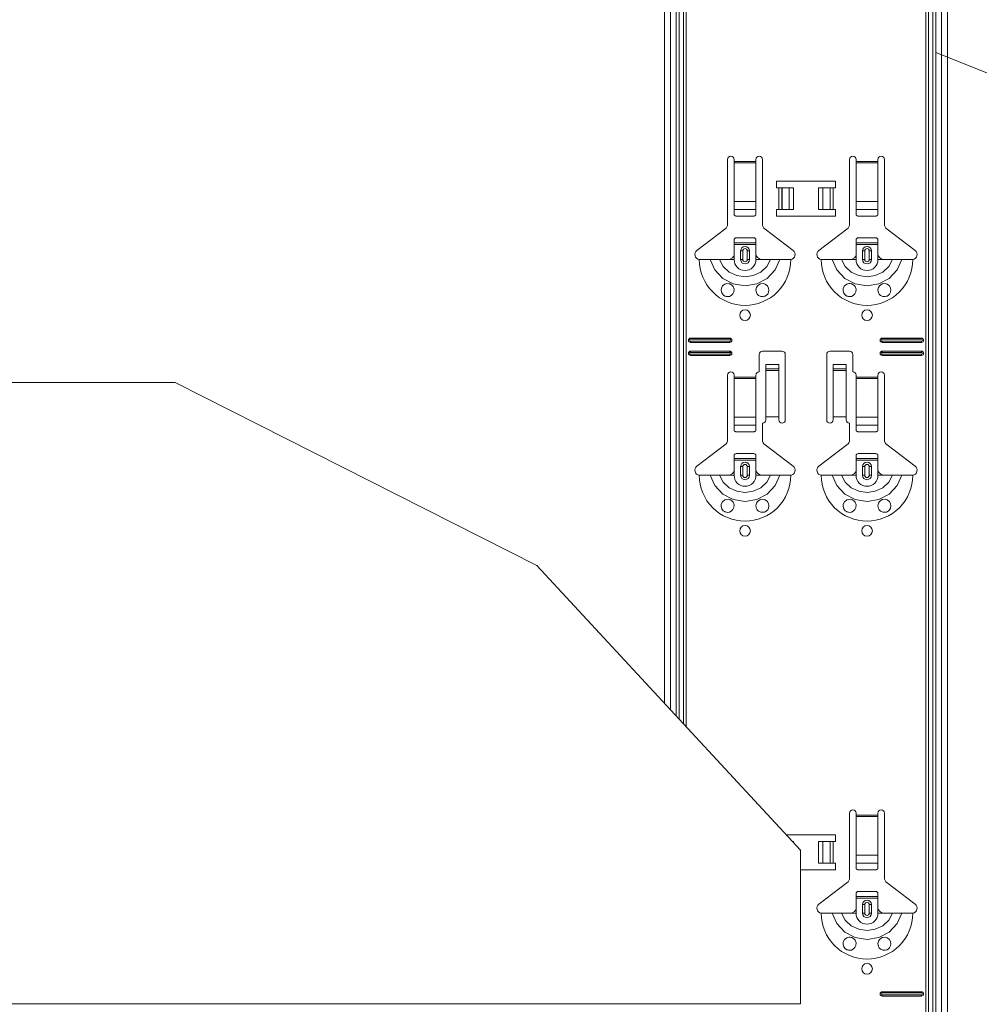
# Model space of a CAD drawing. Units: millimetres. Extents: x -1685 to 10891, y 4 to 6486.
# Drawn here: x 2923 to 3366, y 4212 to 4666 of the extents above; entities that cross this region are included whole.
import ezdxf

# ---------------------------------------------------------------- set-up
doc = ezdxf.new("R2010")
doc.units = ezdxf.units.MM
doc.linetypes.add('AUSGEZOGEN', pattern=[0])
for name, color, linetype, lineweight in [('Dämmung', 30, 'Continuous', 5), ('Fassadenbekleidung', 251, 'Continuous', 13), ('Klammer', 11, 'AUSGEZOGEN', 13), ('Profil-T', 1, 'Continuous', 13)]:
    doc.layers.add(name, color=color, linetype=linetype, lineweight=lineweight)

msp = doc.modelspace()

# ---------------------------------------------------------------- linework, layer by layer
at = {"layer": 'Dämmung'}
msp.add_lwpolyline([(3345.957, 4651.108), (3379.457, 4637.858), (3815.957, 4281.785)], dxfattribs=at)
at = {"layer": 'Fassadenbekleidung'}
for p, q in [((1125.957, 4498.721), (2994.501, 4498.721)), ((2994.501, 4498.721), (3161.623, 4414.309)), ((3161.623, 4414.309), (3283.457, 4282.842)), ((3283.457, 4282.842), (3283.457, 4211.87)), ((1125.957, 4211.87), (3283.457, 4211.87))]:
    msp.add_line(p, q, dxfattribs=at)
at = {"layer": 'Klammer'}
for points in [[(3220.556, 4350.716), (3220.556, 5121.006)], [(3223.368, 4347.682), (3223.368, 5121.006)], [(3227.428, 4343.301), (3227.428, 5121.006)], [(3229.311, 5121.006), (3229.311, 4341.27)], [(3230.664, 4339.809), (3230.664, 5121.006)], [(3341.25, 5121.006), (3341.25, 3121.006)], [(3342.603, 3121.006), (3342.603, 5121.006)], [(3344.486, 3121.006), (3344.486, 5121.006)], [(3348.546, 3121.006), (3348.546, 5121.006)], [(3351.358, 3121.006), (3351.358, 5121.006)], [(3249.735, 4571.962), (3249.735, 4601.822)], [(3252.753, 4601.822), (3252.753, 4600.816)], [(3262.815, 4600.816), (3262.815, 4601.822)], [(3265.834, 4601.822), (3265.834, 4571.962)], [(3306.08, 4571.962), (3306.08, 4601.822)], [(3309.099, 4601.822), (3309.099, 4600.816)], [(3319.161, 4600.816), (3319.161, 4601.822)], [(3322.179, 4601.822), (3322.179, 4571.962)], [(3252.753, 4600.816), (3252.753, 4600.245)], [(3252.753, 4600.816), (3262.815, 4600.816)], [(3252.753, 4600.245), (3252.753, 4582.395)], [(3262.815, 4600.245), (3252.753, 4600.245)], [(3262.815, 4600.245), (3262.815, 4600.816)], [(3262.815, 4582.395), (3262.815, 4600.245)], [(3309.099, 4600.816), (3309.099, 4600.245)], [(3309.099, 4600.816), (3319.161, 4600.816)], [(3309.099, 4600.245), (3309.099, 4582.395)], [(3319.161, 4600.245), (3309.099, 4600.245)], [(3319.161, 4600.245), (3319.161, 4600.816)], [(3319.161, 4582.395), (3319.161, 4600.245)], [(3272.374, 4591.761), (3299.54, 4591.761)], [(3272.374, 4588.742), (3272.374, 4591.761)], [(3273.38, 4588.742), (3272.374, 4588.742)], [(3273.38, 4588.742), (3274.799, 4588.742)], [(3273.38, 4578.68), (3273.38, 4588.742)], [(3274.799, 4588.742), (3274.872, 4588.742)], [(3274.799, 4588.742), (3274.799, 4578.68)], [(3278.184, 4588.742), (3274.872, 4588.742)], [(3274.872, 4588.742), (3274.872, 4578.68)], [(3278.184, 4588.742), (3280.172, 4588.742)], [(3278.184, 4588.742), (3278.184, 4578.68)], [(3280.172, 4588.742), (3280.172, 4578.68)], [(3291.742, 4588.742), (3293.73, 4588.742)], [(3291.742, 4588.742), (3291.742, 4578.68)], [(3297.042, 4588.742), (3293.73, 4588.742)], [(3293.73, 4588.742), (3293.73, 4578.68)], [(3297.042, 4588.742), (3297.115, 4588.742)], [(3297.042, 4588.742), (3297.042, 4578.68)], [(3297.115, 4588.742), (3298.534, 4588.742)], [(3297.115, 4588.742), (3297.115, 4578.68)], [(3299.54, 4588.742), (3298.534, 4588.742)], [(3298.534, 4588.742), (3298.534, 4578.68)], [(3299.54, 4591.761), (3299.54, 4588.742)], [(3252.753, 4578.747), (3252.753, 4582.395)], [(3252.753, 4582.395), (3262.815, 4582.395)], [(3252.753, 4578.747), (3252.753, 4576.449)], [(3252.753, 4578.747), (3262.815, 4578.747)], [(3262.815, 4582.395), (3262.815, 4578.747)], [(3262.815, 4576.449), (3262.815, 4578.747)], [(3272.374, 4578.68), (3273.38, 4578.68)], [(3272.374, 4575.662), (3272.374, 4578.68)], [(3274.799, 4578.68), (3273.38, 4578.68)], [(3274.872, 4578.68), (3274.799, 4578.68)], [(3274.872, 4578.68), (3278.184, 4578.68)], [(3280.172, 4578.68), (3278.184, 4578.68)], [(3293.73, 4578.68), (3291.742, 4578.68)], [(3293.73, 4578.68), (3297.042, 4578.68)], [(3297.115, 4578.68), (3297.042, 4578.68)], [(3298.534, 4578.68), (3297.115, 4578.68)], [(3298.534, 4578.68), (3299.54, 4578.68)], [(3299.54, 4578.68), (3299.54, 4575.662)], [(3309.099, 4578.747), (3309.099, 4582.395)], [(3309.099, 4582.395), (3319.161, 4582.395)], [(3309.099, 4578.747), (3309.099, 4576.449)], [(3309.099, 4578.747), (3319.161, 4578.747)], [(3319.161, 4582.395), (3319.161, 4578.747)], [(3319.161, 4576.449), (3319.161, 4578.747)], [(3253.76, 4575.662), (3261.809, 4575.662)], [(3299.54, 4575.662), (3272.374, 4575.662)], [(3310.105, 4575.662), (3318.154, 4575.662)], [(3235.592, 4559.8), (3248.533, 4569.552)], [(3267.036, 4569.552), (3279.976, 4559.8)], [(3291.938, 4559.8), (3304.878, 4569.552)], [(3323.381, 4569.552), (3336.322, 4559.8)], [(3261.809, 4565.6), (3253.76, 4565.6)], [(3318.154, 4565.6), (3310.105, 4565.6)], [(3252.753, 4563.336), (3252.753, 4564.594)], [(3252.753, 4563.336), (3262.815, 4563.336)], [(3252.753, 4562.531), (3252.753, 4563.336)], [(3252.753, 4557.551), (3252.753, 4562.531)], [(3262.815, 4562.531), (3252.753, 4562.531)], [(3262.815, 4564.594), (3262.815, 4563.336)], [(3262.815, 4563.336), (3262.815, 4562.531)], [(3262.815, 4557.551), (3262.815, 4562.531)], [(3309.099, 4563.336), (3309.099, 4564.594)], [(3309.099, 4563.336), (3319.161, 4563.336)], [(3309.099, 4562.531), (3309.099, 4563.336)], [(3309.099, 4557.551), (3309.099, 4562.531)], [(3319.161, 4562.531), (3309.099, 4562.531)], [(3319.161, 4564.594), (3319.161, 4563.336)], [(3319.161, 4563.336), (3319.161, 4562.531)], [(3319.161, 4557.551), (3319.161, 4562.531)], [(3249.735, 4555.539), (3250.93, 4555.765), (3251.944, 4556.398), (3252.417, 4556.938), (3252.753, 4557.551)], [(3252.753, 4555.539), (3252.753, 4557.551)], [(3255.772, 4555.539), (3255.772, 4559.563)], [(3255.772, 4559.563), (3256.753, 4559.563)], [(3256.753, 4555.539), (3256.753, 4559.563)], [(3258.816, 4559.563), (3258.816, 4555.539)], [(3259.797, 4559.563), (3258.816, 4559.563)], [(3259.797, 4559.563), (3259.797, 4555.539)], [(3262.815, 4555.539), (3262.815, 4557.551)], [(3262.815, 4557.551), (3263.525, 4556.493), (3264.409, 4555.865), (3265.111, 4555.619), (3265.834, 4555.539)], [(3306.08, 4555.539), (3307.275, 4555.765), (3308.29, 4556.398), (3308.763, 4556.938), (3309.099, 4557.551)], [(3309.099, 4555.539), (3309.099, 4557.551)], [(3312.117, 4555.539), (3312.117, 4559.563)], [(3312.117, 4559.563), (3313.098, 4559.563)], [(3313.098, 4555.539), (3313.098, 4559.563)], [(3315.161, 4559.563), (3315.161, 4555.539)], [(3316.142, 4559.563), (3315.161, 4559.563)], [(3316.142, 4559.563), (3316.142, 4555.539)], [(3319.161, 4555.539), (3319.161, 4557.551)], [(3319.161, 4557.551), (3319.87, 4556.493), (3320.755, 4555.865), (3321.456, 4555.619), (3322.179, 4555.539)], [(3236.655, 4555.539), (3239.58, 4555.539), (3241.733, 4555.539)], [(3241.733, 4555.539), (3243.864, 4550.773), (3247.543, 4546.881), (3252.362, 4544.345), (3257.784, 4543.465), (3263.205, 4544.344), (3268.023, 4546.88), (3271.7, 4550.767), (3273.835, 4555.539)], [(3241.733, 4555.539), (3242.682, 4555.539), (3244.337, 4555.539), (3245.982, 4555.539)], [(3245.982, 4555.539), (3247.755, 4552.346), (3250.503, 4549.794), (3253.958, 4548.149), (3257.784, 4547.581), (3261.611, 4548.149), (3265.066, 4549.794), (3267.813, 4552.346), (3269.586, 4555.539)], [(3245.982, 4555.539), (3248.919, 4555.539), (3249.735, 4555.539)], [(3249.735, 4555.539), (3252.753, 4555.539)], [(3256.753, 4555.539), (3255.772, 4555.539)], [(3258.816, 4555.539), (3259.797, 4555.539)], [(3265.834, 4555.539), (3262.815, 4555.539)], [(3269.586, 4555.539), (3266.65, 4555.539), (3265.834, 4555.539)], [(3273.835, 4555.539), (3272.887, 4555.539), (3271.232, 4555.539), (3269.586, 4555.539)], [(3278.914, 4555.539), (3275.989, 4555.539), (3273.835, 4555.539)], [(3293, 4555.539), (3295.925, 4555.539), (3298.079, 4555.539)], [(3298.079, 4555.539), (3300.209, 4550.773), (3303.889, 4546.881), (3308.708, 4544.345), (3314.13, 4543.465), (3319.551, 4544.344), (3324.369, 4546.88), (3328.046, 4550.767), (3330.181, 4555.539)], [(3298.079, 4555.539), (3299.027, 4555.539), (3300.682, 4555.539), (3302.328, 4555.539)], [(3302.328, 4555.539), (3304.101, 4552.346), (3306.848, 4549.794), (3310.303, 4548.149), (3314.13, 4547.581), (3317.956, 4548.149), (3321.411, 4549.794), (3324.159, 4552.346), (3325.932, 4555.539)], [(3302.328, 4555.539), (3305.264, 4555.539), (3306.08, 4555.539)], [(3306.08, 4555.539), (3309.099, 4555.539)], [(3313.098, 4555.539), (3312.117, 4555.539)], [(3315.161, 4555.539), (3316.142, 4555.539)], [(3322.179, 4555.539), (3319.161, 4555.539)], [(3325.932, 4555.539), (3322.995, 4555.539), (3322.179, 4555.539)], [(3330.181, 4555.539), (3329.232, 4555.539), (3327.577, 4555.539), (3325.932, 4555.539)], [(3335.259, 4555.539), (3332.334, 4555.539), (3330.181, 4555.539)], [(3232.63, 4519.316), (3250.741, 4519.316)], [(3232.63, 4519.316), (3232.63, 4518.736)], [(3232.63, 4518.736), (3250.741, 4518.736)], [(3250.741, 4517.885), (3232.63, 4517.885)], [(3232.63, 4517.304), (3232.63, 4517.885)], [(3250.741, 4517.304), (3232.63, 4517.304)], [(3250.741, 4519.316), (3250.741, 4518.736)], [(3250.741, 4517.304), (3250.741, 4517.885)], [(3321.173, 4519.316), (3339.284, 4519.316)], [(3321.173, 4519.316), (3321.173, 4518.736)], [(3321.173, 4518.736), (3339.284, 4518.736)], [(3339.284, 4517.885), (3321.173, 4517.885)], [(3321.173, 4517.304), (3321.173, 4517.885)], [(3339.284, 4517.304), (3321.173, 4517.304)], [(3339.284, 4519.316), (3339.284, 4518.736)], [(3339.284, 4517.304), (3339.284, 4517.885)], [(3232.63, 4513.279), (3250.741, 4513.279)], [(3232.63, 4513.279), (3232.63, 4512.698)], [(3232.63, 4512.698), (3250.741, 4512.698)], [(3250.741, 4511.848), (3232.63, 4511.848)], [(3232.63, 4511.267), (3232.63, 4511.848)], [(3250.741, 4511.267), (3232.63, 4511.267)], [(3250.741, 4513.279), (3250.741, 4512.698)], [(3250.741, 4511.267), (3250.741, 4511.848)], [(3264.324, 4503.721), (3264.324, 4511.77)], [(3265.834, 4513.279), (3274.889, 4513.279)], [(3276.398, 4511.77), (3276.398, 4481.585)], [(3295.516, 4481.585), (3295.516, 4511.77)], [(3297.025, 4513.279), (3306.08, 4513.279)], [(3307.59, 4511.77), (3307.59, 4503.721)], [(3321.173, 4513.279), (3339.284, 4513.279)], [(3321.173, 4513.279), (3321.173, 4512.698)], [(3321.173, 4512.698), (3339.284, 4512.698)], [(3339.284, 4511.848), (3321.173, 4511.848)], [(3321.173, 4511.267), (3321.173, 4511.848)], [(3339.284, 4511.267), (3321.173, 4511.267)], [(3339.284, 4513.279), (3339.284, 4512.698)], [(3339.284, 4511.267), (3339.284, 4511.848)], [(3273.38, 4507.1), (3267.343, 4507.1)], [(3267.343, 4505.087), (3267.343, 4507.1)], [(3273.38, 4507.1), (3273.38, 4505.087)], [(3304.571, 4507.1), (3298.534, 4507.1)], [(3298.534, 4505.087), (3298.534, 4507.1)], [(3304.571, 4507.1), (3304.571, 4505.087)], [(3249.735, 4472.351), (3249.735, 4502.212)], [(3252.753, 4502.212), (3252.753, 4501.205)], [(3262.815, 4501.205), (3262.815, 4502.212)], [(3273.38, 4505.087), (3267.343, 4505.087)], [(3267.343, 4505.076), (3267.343, 4505.087)], [(3267.343, 4505.076), (3267.343, 4504.405)], [(3273.38, 4505.076), (3267.343, 4505.076)], [(3267.343, 4504.405), (3267.343, 4482.925)], [(3267.343, 4504.405), (3273.38, 4504.405)], [(3273.38, 4505.087), (3273.38, 4505.076)], [(3273.38, 4504.405), (3273.38, 4505.076)], [(3273.38, 4504.405), (3273.38, 4482.925)], [(3304.571, 4505.087), (3298.534, 4505.087)], [(3298.534, 4505.076), (3298.534, 4505.087)], [(3298.534, 4505.076), (3298.534, 4504.405)], [(3304.571, 4505.076), (3298.534, 4505.076)], [(3298.534, 4504.405), (3298.534, 4482.925)], [(3298.534, 4504.405), (3304.571, 4504.405)], [(3304.571, 4505.087), (3304.571, 4505.076)], [(3304.571, 4504.405), (3304.571, 4505.076)], [(3304.571, 4504.405), (3304.571, 4482.925)], [(3309.099, 4502.212), (3309.099, 4501.205)], [(3319.161, 4501.205), (3319.161, 4502.212)], [(3322.179, 4502.212), (3322.179, 4472.351)], [(3252.753, 4501.205), (3252.753, 4500.634)], [(3252.753, 4501.205), (3262.815, 4501.205)], [(3252.753, 4500.634), (3252.753, 4482.784)], [(3262.815, 4500.634), (3252.753, 4500.634)], [(3262.815, 4500.634), (3262.815, 4501.205)], [(3262.815, 4482.784), (3262.815, 4500.634)], [(3309.099, 4501.205), (3309.099, 4500.634)], [(3309.099, 4501.205), (3319.161, 4501.205)], [(3309.099, 4500.634), (3309.099, 4482.784)], [(3319.161, 4500.634), (3309.099, 4500.634)], [(3319.161, 4500.634), (3319.161, 4501.205)], [(3319.161, 4482.784), (3319.161, 4500.634)], [(3252.753, 4479.136), (3252.753, 4482.784)], [(3252.753, 4482.784), (3262.815, 4482.784)], [(3252.753, 4479.136), (3252.753, 4476.838)], [(3252.753, 4479.136), (3262.815, 4479.136)], [(3262.815, 4482.784), (3262.815, 4479.136)], [(3262.815, 4476.838), (3262.815, 4479.136)], [(3265.834, 4480.076), (3265.834, 4472.351)], [(3267.343, 4482.925), (3267.343, 4481.585)], [(3273.38, 4482.925), (3267.343, 4482.925)], [(3273.38, 4481.585), (3273.38, 4482.925)], [(3298.534, 4482.925), (3298.534, 4481.585)], [(3304.571, 4482.925), (3298.534, 4482.925)], [(3304.571, 4481.585), (3304.571, 4482.925)], [(3306.08, 4472.351), (3306.08, 4480.076)], [(3309.099, 4479.136), (3309.099, 4482.784)], [(3309.099, 4482.784), (3319.161, 4482.784)], [(3309.099, 4479.136), (3309.099, 4476.838)], [(3309.099, 4479.136), (3319.161, 4479.136)], [(3319.161, 4482.784), (3319.161, 4479.136)], [(3319.161, 4476.838), (3319.161, 4479.136)], [(3253.76, 4476.051), (3261.809, 4476.051)], [(3310.105, 4476.051), (3318.154, 4476.051)], [(3235.592, 4460.189), (3248.533, 4469.941)], [(3267.036, 4469.941), (3279.976, 4460.189)], [(3291.938, 4460.189), (3304.878, 4469.941)], [(3323.381, 4469.941), (3336.322, 4460.189)], [(3252.753, 4463.726), (3252.753, 4464.983)], [(3261.809, 4465.989), (3253.76, 4465.989)], [(3262.815, 4464.983), (3262.815, 4463.726)], [(3309.099, 4463.726), (3309.099, 4464.983)], [(3318.154, 4465.989), (3310.105, 4465.989)], [(3319.161, 4464.983), (3319.161, 4463.726)], [(3252.753, 4463.726), (3262.815, 4463.726)], [(3252.753, 4462.921), (3252.753, 4463.726)], [(3252.753, 4457.94), (3252.753, 4462.921)], [(3262.815, 4462.921), (3252.753, 4462.921)], [(3262.815, 4463.726), (3262.815, 4462.921)], [(3262.815, 4457.94), (3262.815, 4462.921)], [(3309.099, 4463.726), (3319.161, 4463.726)], [(3309.099, 4462.921), (3309.099, 4463.726)], [(3309.099, 4457.94), (3309.099, 4462.921)], [(3319.161, 4462.921), (3309.099, 4462.921)], [(3319.161, 4463.726), (3319.161, 4462.921)], [(3319.161, 4457.94), (3319.161, 4462.921)], [(3236.655, 4455.928), (3239.58, 4455.928), (3241.733, 4455.928)], [(3241.733, 4455.928), (3243.864, 4451.162), (3247.543, 4447.271), (3252.362, 4444.734), (3257.784, 4443.854), (3263.205, 4444.733), (3268.023, 4447.269), (3271.7, 4451.156), (3273.835, 4455.928)], [(3241.733, 4455.928), (3242.682, 4455.928), (3244.337, 4455.928), (3245.982, 4455.928)], [(3245.982, 4455.928), (3247.755, 4452.735), (3250.503, 4450.183), (3253.958, 4448.538), (3257.784, 4447.97), (3261.611, 4448.538), (3265.066, 4450.183), (3267.813, 4452.735), (3269.586, 4455.928)], [(3245.982, 4455.928), (3248.919, 4455.928), (3249.735, 4455.928)], [(3249.735, 4455.928), (3250.93, 4456.154), (3251.944, 4456.787), (3252.417, 4457.327), (3252.753, 4457.94)], [(3249.735, 4455.928), (3252.753, 4455.928)], [(3252.753, 4455.928), (3252.753, 4457.94)], [(3255.772, 4455.928), (3255.772, 4459.952)], [(3255.772, 4459.952), (3256.753, 4459.952)], [(3256.753, 4455.928), (3255.772, 4455.928)], [(3256.753, 4455.928), (3256.753, 4459.952)], [(3258.816, 4459.952), (3258.816, 4455.928)], [(3259.797, 4459.952), (3258.816, 4459.952)], [(3258.816, 4455.928), (3259.797, 4455.928)], [(3259.797, 4459.952), (3259.797, 4455.928)], [(3262.815, 4455.928), (3262.815, 4457.94)], [(3262.815, 4457.94), (3263.525, 4456.882), (3264.409, 4456.254), (3265.111, 4456.009), (3265.834, 4455.928)], [(3265.834, 4455.928), (3262.815, 4455.928)], [(3269.586, 4455.928), (3266.65, 4455.928), (3265.834, 4455.928)], [(3273.835, 4455.928), (3272.887, 4455.928), (3271.232, 4455.928), (3269.586, 4455.928)], [(3278.914, 4455.928), (3275.989, 4455.928), (3273.835, 4455.928)], [(3293, 4455.928), (3295.925, 4455.928), (3298.079, 4455.928)], [(3298.079, 4455.928), (3300.209, 4451.162), (3303.889, 4447.271), (3308.708, 4444.734), (3314.13, 4443.854), (3319.551, 4444.733), (3324.369, 4447.269), (3328.046, 4451.156), (3330.181, 4455.928)], [(3298.079, 4455.928), (3299.027, 4455.928), (3300.682, 4455.928), (3302.328, 4455.928)], [(3302.328, 4455.928), (3304.101, 4452.735), (3306.848, 4450.183), (3310.303, 4448.538), (3314.13, 4447.97), (3317.956, 4448.538), (3321.411, 4450.183), (3324.159, 4452.735), (3325.932, 4455.928)], [(3302.328, 4455.928), (3305.264, 4455.928), (3306.08, 4455.928)], [(3306.08, 4455.928), (3307.275, 4456.154), (3308.29, 4456.787), (3308.763, 4457.327), (3309.099, 4457.94)], [(3306.08, 4455.928), (3309.099, 4455.928)], [(3309.099, 4455.928), (3309.099, 4457.94)], [(3312.117, 4455.928), (3312.117, 4459.952)], [(3312.117, 4459.952), (3313.098, 4459.952)], [(3313.098, 4455.928), (3312.117, 4455.928)], [(3313.098, 4455.928), (3313.098, 4459.952)], [(3315.161, 4459.952), (3315.161, 4455.928)], [(3316.142, 4459.952), (3315.161, 4459.952)], [(3315.161, 4455.928), (3316.142, 4455.928)], [(3316.142, 4459.952), (3316.142, 4455.928)], [(3319.161, 4455.928), (3319.161, 4457.94)], [(3319.161, 4457.94), (3319.87, 4456.882), (3320.755, 4456.254), (3321.456, 4456.009), (3322.179, 4455.928)], [(3322.179, 4455.928), (3319.161, 4455.928)], [(3325.932, 4455.928), (3322.995, 4455.928), (3322.179, 4455.928)], [(3330.181, 4455.928), (3329.232, 4455.928), (3327.577, 4455.928), (3325.932, 4455.928)], [(3335.259, 4455.928), (3332.334, 4455.928), (3330.181, 4455.928)], [(3306.08, 4270.111), (3306.08, 4299.971)], [(3309.099, 4299.971), (3309.099, 4298.965)], [(3309.099, 4298.965), (3309.099, 4298.394)], [(3309.099, 4298.965), (3319.161, 4298.965)], [(3309.099, 4298.394), (3309.099, 4280.544)], [(3319.161, 4298.394), (3309.099, 4298.394)], [(3319.161, 4298.965), (3319.161, 4299.971)], [(3319.161, 4298.394), (3319.161, 4298.965)], [(3319.161, 4280.544), (3319.161, 4298.394)], [(3322.179, 4299.971), (3322.179, 4270.111)], [(3276.907, 4289.91), (3299.54, 4289.91)], [(3299.54, 4289.91), (3299.54, 4286.891)], [(3279.705, 4286.891), (3280.172, 4286.891)], [(3280.172, 4286.891), (3280.172, 4286.387)], [(3291.742, 4286.891), (3293.73, 4286.891)], [(3291.742, 4286.891), (3291.742, 4276.829)], [(3297.042, 4286.891), (3293.73, 4286.891)], [(3293.73, 4286.891), (3293.73, 4276.829)], [(3297.042, 4286.891), (3297.115, 4286.891)], [(3297.042, 4286.891), (3297.042, 4276.829)], [(3297.115, 4286.891), (3298.534, 4286.891)], [(3297.115, 4286.891), (3297.115, 4276.829)], [(3299.54, 4286.891), (3298.534, 4286.891)], [(3298.534, 4286.891), (3298.534, 4276.829)], [(3309.099, 4276.896), (3309.099, 4280.544)], [(3309.099, 4280.544), (3319.161, 4280.544)], [(3319.161, 4280.544), (3319.161, 4276.896)], [(3293.73, 4276.829), (3291.742, 4276.829)], [(3293.73, 4276.829), (3297.042, 4276.829)], [(3297.115, 4276.829), (3297.042, 4276.829)], [(3298.534, 4276.829), (3297.115, 4276.829)], [(3298.534, 4276.829), (3299.54, 4276.829)], [(3299.54, 4276.829), (3299.54, 4273.811)], [(3309.099, 4276.896), (3309.099, 4274.598)], [(3309.099, 4276.896), (3319.161, 4276.896)], [(3319.161, 4274.598), (3319.161, 4276.896)], [(3299.54, 4273.811), (3283.457, 4273.811)], [(3310.105, 4273.811), (3318.154, 4273.811)], [(3291.938, 4257.949), (3304.878, 4267.7)], [(3323.381, 4267.7), (3336.322, 4257.949)], [(3309.099, 4261.485), (3309.099, 4262.743)], [(3309.099, 4261.485), (3319.161, 4261.485)], [(3309.099, 4260.68), (3309.099, 4261.485)], [(3309.099, 4255.7), (3309.099, 4260.68)], [(3319.161, 4260.68), (3309.099, 4260.68)], [(3318.154, 4263.749), (3310.105, 4263.749)], [(3319.161, 4262.743), (3319.161, 4261.485)], [(3319.161, 4261.485), (3319.161, 4260.68)], [(3319.161, 4255.7), (3319.161, 4260.68)], [(3312.117, 4253.687), (3312.117, 4257.712)], [(3312.117, 4257.712), (3313.098, 4257.712)], [(3313.098, 4253.687), (3313.098, 4257.712)], [(3315.161, 4257.712), (3315.161, 4253.687)], [(3316.142, 4257.712), (3315.161, 4257.712)], [(3316.142, 4257.712), (3316.142, 4253.687)], [(3293, 4253.687), (3295.925, 4253.687), (3298.079, 4253.687)], [(3298.079, 4253.687), (3300.209, 4248.922), (3303.889, 4245.03), (3308.708, 4242.493), (3314.13, 4241.613), (3319.551, 4242.493), (3324.369, 4245.029), (3328.046, 4248.916), (3330.181, 4253.687)], [(3298.079, 4253.687), (3299.027, 4253.687), (3300.682, 4253.687), (3302.328, 4253.687)], [(3302.328, 4253.687), (3304.101, 4250.495), (3306.848, 4247.943), (3310.303, 4246.298), (3314.13, 4245.73), (3317.956, 4246.298), (3321.411, 4247.943), (3324.159, 4250.495), (3325.932, 4253.687)], [(3302.328, 4253.687), (3305.264, 4253.687), (3306.08, 4253.687)], [(3306.08, 4253.687), (3307.275, 4253.914), (3308.29, 4254.546), (3308.763, 4255.087), (3309.099, 4255.7)], [(3306.08, 4253.687), (3309.099, 4253.687)], [(3309.099, 4253.687), (3309.099, 4255.7)], [(3313.098, 4253.687), (3312.117, 4253.687)], [(3315.161, 4253.687), (3316.142, 4253.687)], [(3319.161, 4253.687), (3319.161, 4255.7)], [(3319.161, 4255.7), (3319.87, 4254.642), (3320.755, 4254.014), (3321.456, 4253.768), (3322.179, 4253.687)], [(3322.179, 4253.687), (3319.161, 4253.687)], [(3325.932, 4253.687), (3322.995, 4253.687), (3322.179, 4253.687)], [(3330.181, 4253.687), (3329.232, 4253.687), (3327.577, 4253.687), (3325.932, 4253.687)], [(3335.259, 4253.687), (3332.334, 4253.687), (3330.181, 4253.687)], [(3321.173, 4217.465), (3339.284, 4217.465)], [(3321.173, 4217.465), (3321.173, 4216.884)], [(3321.173, 4216.884), (3339.284, 4216.884)], [(3339.284, 4216.034), (3321.173, 4216.034)], [(3321.173, 4215.453), (3321.173, 4216.034)], [(3339.284, 4215.453), (3321.173, 4215.453)], [(3339.284, 4217.465), (3339.284, 4216.884)], [(3339.284, 4215.453), (3339.284, 4216.034)]]:
    msp.add_lwpolyline(points, dxfattribs=at)
for points in [[(3252.753, 4601.822, 1), (3249.735, 4601.822, 1)], [(3265.834, 4601.822, 1), (3262.815, 4601.822, 1)], [(3309.099, 4601.822, 1), (3306.08, 4601.822, 1)], [(3322.179, 4601.822, 1), (3319.161, 4601.822, 1)], [(3248.533, 4569.552, 0.2354687), (3249.735, 4571.962, 0.2354687)], [(3265.834, 4571.962, 0.2354687), (3267.036, 4569.552, 0.2354687)], [(3304.878, 4569.552, 0.2354687), (3306.08, 4571.962, 0.2354687)], [(3322.179, 4571.962, 0.2354687), (3323.381, 4569.552, 0.2354687)], [(3253.76, 4565.6, 0.4142136), (3252.753, 4564.594, 0.4142136)], [(3262.815, 4564.594, 0.4142136), (3261.809, 4565.6, 0.4142136)], [(3310.105, 4565.6, 0.4142136), (3309.099, 4564.594, 0.4142136)], [(3319.161, 4564.594, 0.4142136), (3318.154, 4565.6, 0.4142136)], [(3259.797, 4559.563, 1), (3255.772, 4559.563, 1)], [(3258.816, 4559.563, 1), (3256.753, 4559.563, 1)], [(3316.142, 4559.563, 1), (3312.117, 4559.563, 1)], [(3315.161, 4559.563, 1), (3313.098, 4559.563, 1)], [(3235.592, 4559.8, 0.6618711), (3236.655, 4555.539, 0.6618711)], [(3278.914, 4555.539, 0.6618711), (3279.976, 4559.8, 0.6618711)], [(3291.938, 4559.8, 0.6618711), (3293, 4555.539, 0.6618711)], [(3335.259, 4555.539, 0.6618711), (3336.322, 4559.8, 0.6618711)], [(3236.655, 4555.539, 0.4142136), (3257.784, 4534.409, 0.4142136)], [(3252.753, 4555.539, 0.4142136), (3257.784, 4550.508, 0.4142136)], [(3255.772, 4555.539, 1), (3259.797, 4555.539, 1)], [(3256.753, 4555.539, 1), (3258.816, 4555.539, 1)], [(3257.784, 4550.508, 0.4142136), (3262.815, 4555.539, 0.4142136)], [(3257.784, 4534.409, 0.4142136), (3278.914, 4555.539, 0.4142136)], [(3293, 4555.539, 0.4142136), (3314.13, 4534.409, 0.4142136)], [(3309.099, 4555.539, 0.4142136), (3314.13, 4550.508, 0.4142136)], [(3312.117, 4555.539, 1), (3316.142, 4555.539, 1)], [(3313.098, 4555.539, 1), (3315.161, 4555.539, 1)], [(3314.13, 4550.508, 0.4142136), (3319.161, 4555.539, 0.4142136)], [(3314.13, 4534.409, 0.4142136), (3335.259, 4555.539, 0.4142136)], [(3232.63, 4519.316, 1), (3232.63, 4517.304, 1)], [(3232.63, 4518.736, 1), (3232.63, 4517.885, 1)], [(3250.741, 4517.304, 1), (3250.741, 4519.316, 1)], [(3250.741, 4517.885, 1), (3250.741, 4518.736, 1)], [(3321.173, 4519.316, 1), (3321.173, 4517.304, 1)], [(3321.173, 4518.736, 1), (3321.173, 4517.885, 1)], [(3339.284, 4517.304, 1), (3339.284, 4519.316, 1)], [(3339.284, 4517.885, 1), (3339.284, 4518.736, 1)], [(3232.63, 4513.279, 1), (3232.63, 4511.267, 1)], [(3232.63, 4512.698, 1), (3232.63, 4511.848, 1)], [(3250.741, 4511.267, 1), (3250.741, 4513.279, 1)], [(3250.741, 4511.848, 1), (3250.741, 4512.698, 1)], [(3265.834, 4513.279, 0.4142136), (3264.324, 4511.77, 0.4142136)], [(3276.398, 4511.77, 0.4142136), (3274.889, 4513.279, 0.4142136)], [(3297.025, 4513.279, 0.4142136), (3295.516, 4511.77, 0.4142136)], [(3307.59, 4511.77, 0.4142136), (3306.08, 4513.279, 0.4142136)], [(3321.173, 4513.279, 1), (3321.173, 4511.267, 1)], [(3321.173, 4512.698, 1), (3321.173, 4511.848, 1)], [(3339.284, 4511.267, 1), (3339.284, 4513.279, 1)], [(3339.284, 4511.848, 1), (3339.284, 4512.698, 1)], [(3252.753, 4502.212, 1), (3249.735, 4502.212, 1)], [(3264.324, 4503.721, 0.4142136), (3262.815, 4502.212, 0.4142136)], [(3309.099, 4502.212, 0.4142136), (3307.59, 4503.721, 0.4142136)], [(3322.179, 4502.212, 1), (3319.161, 4502.212, 1)], [(3265.834, 4480.076, 0.4142136), (3267.343, 4481.585, 0.4142136)], [(3273.38, 4481.585, 1), (3276.398, 4481.585, 1)], [(3295.516, 4481.585, 1), (3298.534, 4481.585, 1)], [(3304.571, 4481.585, 0.4142136), (3306.08, 4480.076, 0.4142136)], [(3248.533, 4469.941, 0.2354687), (3249.735, 4472.351, 0.2354687)], [(3265.834, 4472.351, 0.2354687), (3267.036, 4469.941, 0.2354687)], [(3304.878, 4469.941, 0.2354687), (3306.08, 4472.351, 0.2354687)], [(3322.179, 4472.351, 0.2354687), (3323.381, 4469.941, 0.2354687)], [(3253.76, 4465.989, 0.4142136), (3252.753, 4464.983, 0.4142136)], [(3262.815, 4464.983, 0.4142136), (3261.809, 4465.989, 0.4142136)], [(3310.105, 4465.989, 0.4142136), (3309.099, 4464.983, 0.4142136)], [(3319.161, 4464.983, 0.4142136), (3318.154, 4465.989, 0.4142136)], [(3259.797, 4459.952, 1), (3255.772, 4459.952, 1)], [(3258.816, 4459.952, 1), (3256.753, 4459.952, 1)], [(3316.142, 4459.952, 1), (3312.117, 4459.952, 1)], [(3315.161, 4459.952, 1), (3313.098, 4459.952, 1)], [(3235.592, 4460.189, 0.6618711), (3236.655, 4455.928, 0.6618711)], [(3236.655, 4455.928, 0.4142136), (3257.784, 4434.798, 0.4142136)], [(3252.753, 4455.928, 0.4142136), (3257.784, 4450.897, 0.4142136)], [(3255.772, 4455.928, 1), (3259.797, 4455.928, 1)], [(3256.753, 4455.928, 1), (3258.816, 4455.928, 1)], [(3257.784, 4450.897, 0.4142136), (3262.815, 4455.928, 0.4142136)], [(3257.784, 4434.798, 0.4142136), (3278.914, 4455.928, 0.4142136)], [(3278.914, 4455.928, 0.6618711), (3279.976, 4460.189, 0.6618711)], [(3291.938, 4460.189, 0.6618711), (3293, 4455.928, 0.6618711)], [(3293, 4455.928, 0.4142136), (3314.13, 4434.798, 0.4142136)], [(3309.099, 4455.928, 0.4142136), (3314.13, 4450.897, 0.4142136)], [(3312.117, 4455.928, 1), (3316.142, 4455.928, 1)], [(3313.098, 4455.928, 1), (3315.161, 4455.928, 1)], [(3314.13, 4450.897, 0.4142136), (3319.161, 4455.928, 0.4142136)], [(3314.13, 4434.798, 0.4142136), (3335.259, 4455.928, 0.4142136)], [(3335.259, 4455.928, 0.6618711), (3336.322, 4460.189, 0.6618711)], [(3309.099, 4299.971, 1), (3306.08, 4299.971, 1)], [(3322.179, 4299.971, 1), (3319.161, 4299.971, 1)], [(3304.878, 4267.7, 0.2354687), (3306.08, 4270.111, 0.2354687)], [(3322.179, 4270.111, 0.2354687), (3323.381, 4267.7, 0.2354687)], [(3310.105, 4263.749, 0.4142136), (3309.099, 4262.743, 0.4142136)], [(3319.161, 4262.743, 0.4142136), (3318.154, 4263.749, 0.4142136)], [(3291.938, 4257.949, 0.6618711), (3293, 4253.687, 0.6618711)], [(3316.142, 4257.712, 1), (3312.117, 4257.712, 1)], [(3315.161, 4257.712, 1), (3313.098, 4257.712, 1)], [(3335.259, 4253.687, 0.6618711), (3336.322, 4257.949, 0.6618711)], [(3293, 4253.687, 0.4142136), (3314.13, 4232.558, 0.4142136)], [(3309.099, 4253.687, 0.4142136), (3314.13, 4248.657, 0.4142136)], [(3312.117, 4253.687, 1), (3316.142, 4253.687, 1)], [(3313.098, 4253.687, 1), (3315.161, 4253.687, 1)], [(3314.13, 4248.657, 0.4142136), (3319.161, 4253.687, 0.4142136)], [(3314.13, 4232.558, 0.4142136), (3335.259, 4253.687, 0.4142136)], [(3321.173, 4217.465, 1), (3321.173, 4215.453, 1)], [(3321.173, 4216.884, 1), (3321.173, 4216.034, 1)], [(3339.284, 4215.453, 1), (3339.284, 4217.465, 1)], [(3339.284, 4216.034, 1), (3339.284, 4216.884, 1)]]:
    msp.add_lwpolyline(points, format="xyb", dxfattribs=at)
for points in [[(3249.641, 4538.435), (3249.641, 4538.435), (3250.553, 4538.547), (3251.446, 4538.966), (3252.187, 4539.692), (3252.656, 4540.69), (3252.717, 4541.92), (3252.271, 4543.088), (3251.635, 4543.798), (3251.239, 4544.069), (3251.052, 4544.168), (3250.913, 4544.231), (3250.764, 4544.29), (3250.538, 4544.362), (3250.263, 4544.424), (3249.411, 4544.453), (3248.462, 4544.189), (3247.446, 4543.42), (3246.854, 4542.352), (3246.726, 4541.215), (3247.008, 4540.157), (3247.7, 4539.223), (3248.033, 4538.959), (3248.251, 4538.824), (3248.452, 4538.72), (3248.713, 4538.612), (3249.23, 4538.476), (3249.641, 4538.435)], [(3264.047, 4539.019), (3264.047, 4539.019), (3265.063, 4538.534), (3266.14, 4538.449), (3266.784, 4538.587), (3267.068, 4538.698), (3267.275, 4538.8), (3267.483, 4538.924), (3267.777, 4539.143), (3268.251, 4539.645), (3268.677, 4540.439), (3268.852, 4541.394), (3268.697, 4542.407), (3268.162, 4543.373), (3267.165, 4544.161), (3266.121, 4544.457), (3265.147, 4544.391), (3264.861, 4544.31), (3264.699, 4544.249), (3264.561, 4544.189), (3264.396, 4544.106), (3264.101, 4543.924), (3263.547, 4543.423), (3263.071, 4542.668), (3262.816, 4541.511), (3263.062, 4540.256), (3263.443, 4539.609), (3264.047, 4539.019)], [(3305.986, 4538.435), (3305.986, 4538.435), (3306.898, 4538.547), (3307.792, 4538.966), (3308.532, 4539.692), (3309.001, 4540.69), (3309.062, 4541.92), (3308.617, 4543.088), (3307.98, 4543.798), (3307.584, 4544.069), (3307.398, 4544.168), (3307.257, 4544.232), (3307.108, 4544.29), (3306.88, 4544.363), (3306.428, 4544.451), (3305.711, 4544.448), (3304.75, 4544.162), (3303.744, 4543.363), (3303.18, 4542.288), (3303.077, 4541.15), (3303.38, 4540.104), (3304.071, 4539.199), (3304.393, 4538.95), (3304.608, 4538.817), (3304.811, 4538.714), (3305.078, 4538.605), (3305.627, 4538.468), (3305.986, 4538.435)], [(3320.392, 4539.019), (3320.392, 4539.019), (3321.408, 4538.534), (3322.485, 4538.449), (3323.129, 4538.587), (3323.413, 4538.698), (3323.621, 4538.8), (3323.829, 4538.924), (3324.123, 4539.143), (3324.597, 4539.645), (3325.023, 4540.439), (3325.197, 4541.394), (3325.043, 4542.407), (3324.507, 4543.373), (3323.51, 4544.161), (3322.466, 4544.457), (3321.492, 4544.391), (3321.206, 4544.31), (3321.044, 4544.249), (3320.906, 4544.189), (3320.742, 4544.106), (3320.446, 4543.924), (3319.892, 4543.423), (3319.416, 4542.668), (3319.161, 4541.511), (3319.408, 4540.256), (3319.789, 4539.609), (3320.392, 4539.019)], [(3249.641, 4438.824), (3249.641, 4438.824), (3250.553, 4438.936), (3251.446, 4439.355), (3252.187, 4440.081), (3252.656, 4441.08), (3252.717, 4442.309), (3252.271, 4443.477), (3251.635, 4444.187), (3251.239, 4444.459), (3251.052, 4444.557), (3250.912, 4444.621), (3250.763, 4444.679), (3250.534, 4444.752), (3250.082, 4444.84), (3249.365, 4444.837), (3248.405, 4444.551), (3247.398, 4443.752), (3246.834, 4442.677), (3246.732, 4441.539), (3247.034, 4440.493), (3247.726, 4439.589), (3248.047, 4439.339), (3248.262, 4439.207), (3248.465, 4439.103), (3248.732, 4438.994), (3249.281, 4438.857), (3249.641, 4438.824)], [(3264.047, 4439.409), (3264.047, 4439.409), (3265.063, 4438.923), (3266.14, 4438.838), (3266.784, 4438.976), (3267.068, 4439.087), (3267.275, 4439.189), (3267.483, 4439.314), (3267.777, 4439.532), (3268.251, 4440.034), (3268.677, 4440.829), (3268.852, 4441.783), (3268.697, 4442.796), (3268.162, 4443.763), (3267.165, 4444.55), (3266.121, 4444.846), (3265.147, 4444.781), (3264.861, 4444.699), (3264.699, 4444.638), (3264.561, 4444.578), (3264.396, 4444.495), (3264.101, 4444.313), (3263.547, 4443.812), (3263.071, 4443.057), (3262.816, 4441.9), (3263.062, 4440.645), (3263.443, 4439.998), (3264.047, 4439.409)], [(3305.986, 4438.824), (3305.986, 4438.824), (3306.898, 4438.936), (3307.792, 4439.355), (3308.532, 4440.081), (3309.001, 4441.08), (3309.062, 4442.309), (3308.617, 4443.477), (3307.98, 4444.187), (3307.584, 4444.459), (3307.398, 4444.557), (3307.257, 4444.621), (3307.108, 4444.679), (3306.88, 4444.752), (3306.428, 4444.84), (3305.711, 4444.837), (3304.75, 4444.551), (3303.744, 4443.752), (3303.18, 4442.677), (3303.077, 4441.539), (3303.38, 4440.493), (3304.071, 4439.589), (3304.393, 4439.339), (3304.608, 4439.207), (3304.811, 4439.103), (3305.078, 4438.994), (3305.627, 4438.857), (3305.986, 4438.824)], [(3320.392, 4439.409), (3320.392, 4439.409), (3321.408, 4438.923), (3322.485, 4438.838), (3323.129, 4438.976), (3323.413, 4439.087), (3323.621, 4439.189), (3323.829, 4439.314), (3324.123, 4439.532), (3324.597, 4440.034), (3325.023, 4440.829), (3325.197, 4441.783), (3325.043, 4442.796), (3324.507, 4443.763), (3323.51, 4444.55), (3322.466, 4444.846), (3321.492, 4444.781), (3321.206, 4444.699), (3321.044, 4444.638), (3320.906, 4444.578), (3320.742, 4444.495), (3320.446, 4444.313), (3319.892, 4443.812), (3319.416, 4443.057), (3319.161, 4441.9), (3319.408, 4440.645), (3319.789, 4439.998), (3320.392, 4439.409)], [(3305.986, 4236.584), (3305.986, 4236.584), (3306.898, 4236.695), (3307.792, 4237.115), (3308.532, 4237.841), (3309.001, 4238.839), (3309.062, 4240.069), (3308.617, 4241.237), (3307.98, 4241.947), (3307.584, 4242.218), (3307.398, 4242.317), (3307.257, 4242.381), (3307.108, 4242.439), (3306.88, 4242.512), (3306.428, 4242.599), (3305.711, 4242.597), (3304.75, 4242.311), (3303.744, 4241.512), (3303.18, 4240.437), (3303.077, 4239.299), (3303.38, 4238.253), (3304.071, 4237.348), (3304.393, 4237.098), (3304.608, 4236.966), (3304.811, 4236.863), (3305.078, 4236.754), (3305.627, 4236.617), (3305.986, 4236.584)], [(3320.392, 4237.168), (3320.392, 4237.168), (3321.408, 4236.683), (3322.485, 4236.598), (3323.129, 4236.736), (3323.413, 4236.846), (3323.621, 4236.949), (3323.829, 4237.073), (3324.123, 4237.291), (3324.597, 4237.794), (3325.023, 4238.588), (3325.197, 4239.543), (3325.043, 4240.556), (3324.507, 4241.522), (3323.51, 4242.31), (3322.466, 4242.606), (3321.492, 4242.54), (3321.206, 4242.459), (3321.044, 4242.398), (3320.906, 4242.338), (3320.742, 4242.255), (3320.446, 4242.073), (3319.892, 4241.571), (3319.416, 4240.817), (3319.161, 4239.66), (3319.408, 4238.405), (3319.789, 4237.758), (3320.392, 4237.168)]]:
    msp.add_lwpolyline(points, close=True, dxfattribs=at)
for points in [[(3255.319, 4529.892, 1), (3260.249, 4529.892, 1)], [(3311.665, 4529.892, 1), (3316.595, 4529.892, 1)], [(3255.319, 4430.281, 1), (3260.249, 4430.281, 1)], [(3311.665, 4430.281, 1), (3316.595, 4430.281, 1)], [(3311.665, 4228.041, 1), (3316.595, 4228.041, 1)]]:
    msp.add_lwpolyline(points, format="xyb", close=True, dxfattribs=at)
for points, knots in [([(3252.753, 4576.449), (3252.756, 4576.403), (3252.762, 4576.31), (3252.803, 4576.199), (3252.847, 4576.115), (3252.888, 4576.054), (3252.935, 4575.996), (3252.989, 4575.942), (3253.048, 4575.891), (3253.113, 4575.845), (3253.183, 4575.803), (3253.257, 4575.766), (3253.335, 4575.735), (3253.444, 4575.699), (3253.585, 4575.669), (3253.701, 4575.664), (3253.76, 4575.662)], [0, 0, 0, 0, 0.1388475, 0.2777063, 0.3501944, 0.4226878, 0.4981976, 0.5737123, 0.6525191, 0.7313305, 0.8133033, 0.8952791, 0.9799391, 1.0646002, 1.2387105, 1.4128238, 1.4128238, 1.4128238, 1.4128238]), ([(3261.809, 4575.662), (3261.867, 4575.664), (3261.983, 4575.669), (3262.125, 4575.699), (3262.234, 4575.735), (3262.312, 4575.766), (3262.386, 4575.803), (3262.455, 4575.845), (3262.52, 4575.891), (3262.58, 4575.942), (3262.633, 4575.996), (3262.681, 4576.054), (3262.722, 4576.115), (3262.766, 4576.199), (3262.806, 4576.31), (3262.812, 4576.403), (3262.815, 4576.449)], [0, 0, 0, 0, 0.1741133, 0.3482236, 0.4328847, 0.5175447, 0.5995205, 0.6814933, 0.7603047, 0.8391115, 0.9146262, 0.990136, 1.0626294, 1.1351175, 1.2739763, 1.4128238, 1.4128238, 1.4128238, 1.4128238]), ([(3309.099, 4576.449), (3309.102, 4576.403), (3309.108, 4576.31), (3309.148, 4576.199), (3309.192, 4576.115), (3309.233, 4576.054), (3309.281, 4575.996), (3309.334, 4575.942), (3309.394, 4575.891), (3309.459, 4575.845), (3309.528, 4575.803), (3309.602, 4575.766), (3309.68, 4575.735), (3309.789, 4575.699), (3309.931, 4575.669), (3310.047, 4575.664), (3310.105, 4575.662)], [0, 0, 0, 0, 0.1388475, 0.2777063, 0.3501944, 0.4226878, 0.4981976, 0.5737123, 0.6525191, 0.7313305, 0.8133033, 0.8952791, 0.9799391, 1.0646002, 1.2387105, 1.4128238, 1.4128238, 1.4128238, 1.4128238]), ([(3318.154, 4575.662), (3318.213, 4575.664), (3318.329, 4575.669), (3318.47, 4575.699), (3318.579, 4575.735), (3318.657, 4575.766), (3318.731, 4575.803), (3318.801, 4575.845), (3318.866, 4575.891), (3318.925, 4575.942), (3318.979, 4575.996), (3319.026, 4576.054), (3319.067, 4576.115), (3319.111, 4576.199), (3319.151, 4576.31), (3319.158, 4576.403), (3319.161, 4576.449)], [0, 0, 0, 0, 0.1741133, 0.3482236, 0.4328847, 0.5175447, 0.5995205, 0.6814933, 0.7603047, 0.8391115, 0.9146262, 0.990136, 1.0626294, 1.1351175, 1.2739763, 1.4128238, 1.4128238, 1.4128238, 1.4128238]), ([(3252.753, 4476.838), (3252.756, 4476.792), (3252.762, 4476.699), (3252.803, 4476.588), (3252.847, 4476.505), (3252.888, 4476.443), (3252.935, 4476.385), (3252.989, 4476.331), (3253.048, 4476.28), (3253.113, 4476.234), (3253.183, 4476.192), (3253.257, 4476.155), (3253.335, 4476.124), (3253.444, 4476.089), (3253.585, 4476.058), (3253.701, 4476.053), (3253.76, 4476.051)], [0, 0, 0, 0, 0.1388475, 0.2777063, 0.3501944, 0.4226878, 0.4981976, 0.5737123, 0.6525191, 0.7313305, 0.8133033, 0.8952791, 0.9799391, 1.0646002, 1.2387105, 1.4128238, 1.4128238, 1.4128238, 1.4128238]), ([(3261.809, 4476.051), (3261.867, 4476.053), (3261.983, 4476.058), (3262.125, 4476.089), (3262.234, 4476.124), (3262.312, 4476.155), (3262.386, 4476.192), (3262.455, 4476.234), (3262.52, 4476.28), (3262.58, 4476.331), (3262.633, 4476.385), (3262.681, 4476.443), (3262.722, 4476.505), (3262.766, 4476.588), (3262.806, 4476.699), (3262.812, 4476.792), (3262.815, 4476.838)], [0, 0, 0, 0, 0.1741133, 0.3482236, 0.4328847, 0.5175447, 0.5995205, 0.6814933, 0.7603047, 0.8391115, 0.9146262, 0.990136, 1.0626294, 1.1351175, 1.2739763, 1.4128238, 1.4128238, 1.4128238, 1.4128238]), ([(3309.099, 4476.838), (3309.102, 4476.792), (3309.108, 4476.699), (3309.148, 4476.588), (3309.192, 4476.505), (3309.233, 4476.443), (3309.281, 4476.385), (3309.334, 4476.331), (3309.394, 4476.28), (3309.459, 4476.234), (3309.528, 4476.192), (3309.602, 4476.155), (3309.68, 4476.124), (3309.789, 4476.089), (3309.931, 4476.058), (3310.047, 4476.053), (3310.105, 4476.051)], [0, 0, 0, 0, 0.1388475, 0.2777063, 0.3501944, 0.4226878, 0.4981976, 0.5737123, 0.6525191, 0.7313305, 0.8133033, 0.8952791, 0.9799391, 1.0646002, 1.2387105, 1.4128238, 1.4128238, 1.4128238, 1.4128238]), ([(3318.154, 4476.051), (3318.213, 4476.053), (3318.329, 4476.058), (3318.47, 4476.089), (3318.579, 4476.124), (3318.657, 4476.155), (3318.731, 4476.192), (3318.801, 4476.234), (3318.866, 4476.28), (3318.925, 4476.331), (3318.979, 4476.385), (3319.026, 4476.443), (3319.067, 4476.505), (3319.111, 4476.588), (3319.151, 4476.699), (3319.158, 4476.792), (3319.161, 4476.838)], [0, 0, 0, 0, 0.1741133, 0.3482236, 0.4328847, 0.5175447, 0.5995205, 0.6814933, 0.7603047, 0.8391115, 0.9146262, 0.990136, 1.0626294, 1.1351175, 1.2739763, 1.4128238, 1.4128238, 1.4128238, 1.4128238]), ([(3309.099, 4274.598), (3309.102, 4274.552), (3309.108, 4274.459), (3309.148, 4274.348), (3309.192, 4274.264), (3309.233, 4274.203), (3309.281, 4274.145), (3309.334, 4274.091), (3309.394, 4274.04), (3309.459, 4273.994), (3309.528, 4273.952), (3309.602, 4273.915), (3309.68, 4273.883), (3309.789, 4273.848), (3309.931, 4273.818), (3310.047, 4273.813), (3310.105, 4273.811)], [0, 0, 0, 0, 0.1388475, 0.2777063, 0.3501944, 0.4226878, 0.4981976, 0.5737123, 0.6525191, 0.7313305, 0.8133033, 0.8952791, 0.9799391, 1.0646002, 1.2387105, 1.4128238, 1.4128238, 1.4128238, 1.4128238]), ([(3318.154, 4273.811), (3318.213, 4273.813), (3318.329, 4273.818), (3318.47, 4273.848), (3318.579, 4273.883), (3318.657, 4273.915), (3318.731, 4273.952), (3318.801, 4273.994), (3318.866, 4274.04), (3318.925, 4274.091), (3318.979, 4274.145), (3319.026, 4274.203), (3319.067, 4274.264), (3319.111, 4274.348), (3319.151, 4274.459), (3319.158, 4274.552), (3319.161, 4274.598)], [0, 0, 0, 0, 0.1741133, 0.3482236, 0.4328847, 0.5175447, 0.5995205, 0.6814933, 0.7603047, 0.8391115, 0.9146262, 0.990136, 1.0626294, 1.1351175, 1.2739763, 1.4128238, 1.4128238, 1.4128238, 1.4128238])]:
    msp.add_open_spline(points, degree=3, knots=knots, dxfattribs=at)
at = {"layer": 'Profil-T'}
msp.add_lwpolyline([(3283.457, 3121.006), (3345.957, 3121.006), (3345.957, 5121.006), (3225.957, 5121.006), (3225.957, 4344.888)], dxfattribs=at)

doc.saveas('drawing.dxf')
